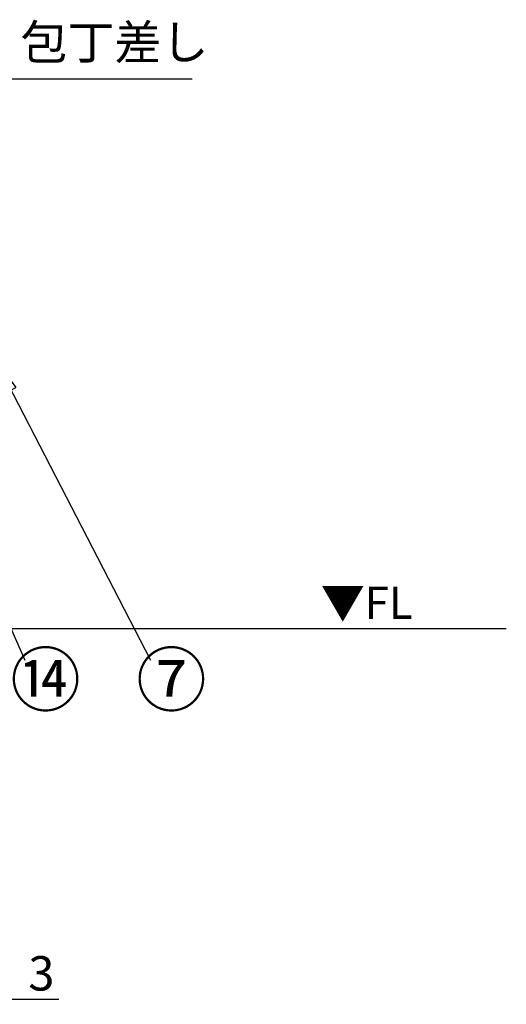
# Model space of a CAD drawing. Extents: x 0 to 26473, y -25 to 8845.
# Drawn here: x 3625 to 4472, y 1513 to 3229 of the extents above; entities that cross this region are included whole.
import ezdxf

# ---------------------------------------------------------------- set-up
doc = ezdxf.new("R2010")
doc.units = 0
doc.header["$LTSCALE"] = 50
doc.header["$MEASUREMENT"] = 0
doc.layers.get('0').update_dxf_attribs({"linetype": 'CONTINUOUS'})
doc.layers.get('DEFPOINTS').update_dxf_attribs({"color": 146, "linetype": 'CONTINUOUS'})
for name, color, linetype in [('111-壁仕上', 3, 'CONTINUOUS'), ('160-文字', 254, 'CONTINUOUS'), ('161-番号', 110, 'CONTINUOUS'), ('166-寸法B', 11, 'CONTINUOUS')]:
    doc.layers.add(name, color=color, linetype=linetype)
doc.styles.add('KH001', font='msgothic.ttc')
doc.styles.add('ＭＳ ゴシック', font='msgothic.ttc', dxfattribs={"height": 10})
doc.dimstyles.new('KH1xx030', dxfattribs={"dimscale": 30, "dimtxt": 2, "dimasz": 0.6, "dimexe": 0.3, "dimexo": 1.2, "dimgap": 0.5, "dimtad": 3, "dimdec": 1, "dimdsep": 46, "dimlunit": 6, "dimtxsty": 'KH001', "dimblk": 'DOT', "dimcen": 1, "dimdle": 1, "dimclrd": 256, "dimclre": 256, "dimclrt": 256, "dimadec": 0, "dimazin": 0, "dimtfac": 1, "dimtdec": 1, "dimtix": 1, "dimtmove": 2, "dimatfit": 3, "dimldrblk": 'CLOSEDBLANK', "dimfxl": 1, "dimtolj": 1, "dimtzin": 0, "dimlwd": -1, "dimlwe": -1, "dimarcsym": 0})

# ---------------------------------------------------------------- blocks, each defined once
blk = doc.blocks.new('_Dot')
at = {"color": 0, "linetype": 'ByBlock', "lineweight": -2}
blk.add_line((-0.5, 0), (-1, 0), dxfattribs=at)
at = {"color": 0, "linetype": 'ByBlock', "const_width": 0.5}
blk.add_lwpolyline([(-0.25, 0, 1), (0.25, 0, 1)], format="xyb", close=True, dxfattribs=at)
blk = doc.blocks.new('*D115')
at = {"layer": '166-寸法B', "transparency": 16777216}
for p, q in [((3585.2, 2131.5), (3585.2, 1513.3)), ((3588.2, 2131.5), (3588.2, 1513.3)), ((3567.2, 1522.3), (3549.2, 1522.3)), ((3585.2, 1522.3), (3588.2, 1522.3)), ((3588.2, 1522.3), (3693.3, 1522.3)), ((3606.2, 1522.3), (3624.2, 1522.3))]:
    blk.add_line(p, q, dxfattribs=at)
at = {"layer": 'DEFPOINTS', "color": 0, "transparency": 16777216}
for p in [(3585.2, 2167.5), (3588.2, 2167.5), (3588.2, 1522.3)]:
    blk.add_point(p, dxfattribs=at)
at = {"layer": '166-寸法B', "transparency": 16777216, "xscale": 18, "yscale": 18, "zscale": 18}
blk.add_blockref('_Dot', (3585.2, 1522.3), dxfattribs=at)
at = {"layer": '166-寸法B', "transparency": 16777216, "xscale": 18, "yscale": 18, "zscale": 18, "rotation": 180}
blk.add_blockref('_Dot', (3588.2, 1522.3), dxfattribs=at)
at = {"layer": '166-寸法B', "transparency": 16777216, "insert": (3662.8, 1567.3), "char_height": 60, "attachment_point": 5, "style": 'KH001'}
blk.add_mtext('\\A1;3', dxfattribs=at)
blk = doc.blocks.new('_ClosedBlank')
at = {"color": 0, "linetype": 'ByBlock', "lineweight": -2}
for p, q in [((-1, 0.167), (0, 0)), ((-1, 0.167), (-1, -0.167)), ((0, 0), (-1, -0.167))]:
    blk.add_line(p, q, dxfattribs=at)

msp = doc.modelspace()

# ---------------------------------------------------------------- linework, layer by layer
at = {"layer": '111-壁仕上', "ltscale": 2}
msp.add_line((4472.42, 2167.49), (1232.55, 2167.49), dxfattribs=at)

# ---------------------------------------------------------------- texts
at = {"layer": '160-文字', "insert": (3626.28, 3141.13), "char_height": 60, "attachment_point": 7, "style": 'KH001'}
msp.add_mtext('包丁差し', dxfattribs=at)
at = {"layer": '160-文字', "color": 4, "lineweight": 0, "insert": (4149.41, 2241), "char_height": 56, "attachment_point": 1, "line_spacing_factor": 0.782827, "style": 'ＭＳ ゴシック'}
msp.add_mtext('▼FL', dxfattribs=at)
at = {"layer": '161-番号', "char_height": 90, "attachment_point": 1, "style": 'KH001'}
for s, insert in [('⑭', (3608.63, 2123.89)), ('⑦', (3827.77, 2123.89))]:
    msp.add_mtext(s, dxfattribs=dict(at, insert=insert))

# ---------------------------------------------------------------- dimensions: what is measured, and where the dimension line sits
at = {"layer": '166-寸法B'}
dim = msp.add_linear_dim(base=(3588.15, 1522.33), p1=(3585.15, 2167.49), p2=(3588.15, 2167.49), dimstyle='KH1xx030', override={"dimtmove": 1}, dxfattribs=at)
dim.commit()
dim.dimension.update_dxf_attribs({"geometry": '*D115', "text_midpoint": (3662.82, 1513.43), "dimtype": 128})

# ---------------------------------------------------------------- leaders
at = {"layer": '160-文字', "annotation_type": 0, "has_hookline": 1, "hookline_direction": 0, "text_width": 298.86}
msp.add_leader([(3269.7, 2603.49), (3532.74, 3126.13), (3611.28, 3126.13)], dimstyle='KH1xx030', override={"dimgap": 0.5, "dimtad": 1}, dxfattribs=at)
at = {"layer": '161-番号'}
for points in [[(3406.09, 2632.54), (3633.82, 2112.82)], [(3582.03, 2636.89), (3852.96, 2112.82)]]:
    msp.add_leader(points, dimstyle='KH1xx030', override={"dimasz": 2, "dimgap": 0.5, "dimtad": 1}, dxfattribs=at)

doc.saveas('drawing.dxf')
